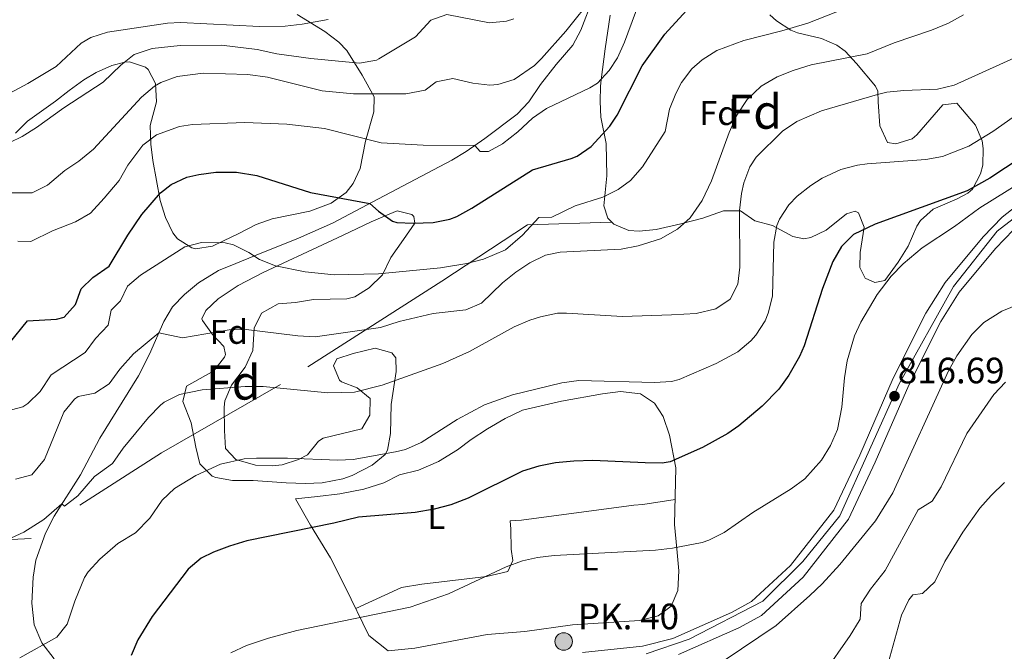
# Model space of a CAD drawing. Units: metres. Extents: x 556225 to 559673, y 4733288 to 4737943.
# Drawn here: x 558499 to 558787, y 4736495 to 4736679 of the extents above; entities that cross this region are included whole.
import ezdxf
from ezdxf.enums import TextEntityAlignment as Align

# ---------------------------------------------------------------- set-up
doc = ezdxf.new("R2010")
doc.units = ezdxf.units.M
doc.header["$MEASUREMENT"] = 0
for name, pattern in [('DGN Style 2', [77.5272, 46.51632, -31.01088]), ('DGN Style 3', [108.53808, 77.5272, -31.01088]), ('DGN Style 4', [124.121047, 62.02176, -31.01088, 0.077527, -31.01088])]:
    doc.linetypes.add(name, pattern=pattern)
for name, color, linetype, lineweight in [('Nivel 20', 7, 'Continuous', 0), ('Nivel 21', 7, 'Continuous', 0), ('Nivel 23', 7, 'Continuous', 0), ('Nivel 35', 7, 'Continuous', 0), ('Nivel 36', 7, 'Continuous', 0), ('Nivel 37', 7, 'Continuous', 0), ('Nivel 4', 7, 'Continuous', 0), ('Nivel 41', 7, 'Continuous', 0), ('Nivel 44', 7, 'Continuous', 0), ('Nivel 48', 7, 'Continuous', 0), ('Nivel 5', 7, 'Continuous', 0), ('Nivel 54', 7, 'Continuous', 0), ('Nivel 57', 7, 'Continuous', 0), ('Nivel 7', 7, 'Continuous', 0)]:
    doc.layers.add(name, color=color, linetype=linetype, lineweight=lineweight)
doc.styles.add('Style-Arial', font='txt')
doc.styles.add('Style-Arial Narrow', font='txt')

# ---------------------------------------------------------------- blocks, each defined once
blk = doc.blocks.new('5PATER')
at = {"layer": 'Nivel 7', "linetype": 'Continuous', "lineweight": 0}
h = blk.add_hatch(color=51, dxfattribs=at)
edge = h.paths.add_edge_path()
edge.add_ellipse((0, 0), major_axis=(-1.1, -1.11), ratio=0.999422, start_angle=0, end_angle=360)
blk = doc.blocks.new('5HITCA')
at = {"layer": 'Nivel 21', "linetype": 'Continuous', "lineweight": 0}
h = blk.add_hatch(color=1, dxfattribs=at)
edge = h.paths.add_edge_path()
edge.add_arc((0, 0), 2.56, 0, 360)
at = {"layer": 'Nivel 21', "color": 7, "linetype": 'Continuous', "lineweight": 0}
blk.add_circle((0, 0, 0), 2.56, dxfattribs=at)

msp = doc.modelspace()

# ---------------------------------------------------------------- linework, layer by layer
at = {"layer": 'Nivel 20', "color": 7, "linetype": 'DGN Style 2', "lineweight": 0}
for points in [[(558502.24, 4736527.54, 834.28), (558480.44, 4736526.5, 835.92), (558430.16, 4736542.98, 836.3), (558402.64, 4736552.59, 836.94), (558389.92, 4736578.43, 841.48), (558382.08, 4736606.99, 846.74), (558373.52, 4736629.79, 852.4), (558354.88, 4736660.35, 855.94), (558336.2, 4736678.99, 856.82), (558308.84, 4736700.51, 857.7), (558287.76, 4736717.15, 864.34), (558272.96, 4736723.55, 872.74), (558251.28, 4736731.47, 867.44), (558217.24, 4736741.87, 861.22), (558156.28, 4736758.11, 847.64)], [(558671.88, 4736620.1, 842.94), (558647.44, 4736619.3, 846.54), (558622.36, 4736602.9, 843.76), (558575.2, 4736572.66, 835.46), (558540.4, 4736552.66, 833.62), (558516.48, 4736537.38, 835.52)]]:
    msp.add_polyline3d(points, dxfattribs=at)
at = {"layer": 'Nivel 21', "color": 7, "linetype": 'DGN Style 3', "lineweight": 0}
msp.add_polyline3d([(558509, 4736492.34, 828.94), (558505.36, 4736497.11, 829.87), (558503.08, 4736502.33, 831.04), (558502.44, 4736508.65, 832.06), (558502.78, 4736516.3, 832.78), (558503.6, 4736521.22, 833.18), (558506.41, 4736529.18, 833.7), (558508.97, 4736534.11, 834.15), (558516.65, 4736546.25, 835.36), (558522.29, 4736556.96, 836.6), (558533.64, 4736575.14, 838.88), (558536.84, 4736581.54, 839.66), (558541.05, 4736591.04, 840.98), (558543.56, 4736595.3, 841.76), (558547.08, 4736598.98, 841.94), (558551.2, 4736602.34, 842.24), (558557.04, 4736606.02, 842.98), (558562.08, 4736608.02, 843.72), (558567.56, 4736610.26, 845.14), (558580.44, 4736615.46, 847.54), (558590.38, 4736619.79, 848.82), (558603.84, 4736626.98, 850.24), (558625.28, 4736638.23, 853.65), (558629.48, 4736640.74, 854.64), (558634.92, 4736644.58, 855.64), (558644.42, 4736651.68, 856.87), (558647.84, 4736655.3, 857.32), (558651.28, 4736660.34, 857.88), (558655.84, 4736666.26, 858.78), (558660.74, 4736671.85, 859.29), (558663.08, 4736676.26, 859.54), (558666.92, 4736686.42, 860.14)], dxfattribs=at)
at = {"layer": 'Nivel 21', "color": 7, "linetype": 'Continuous', "lineweight": 13}
for points in [[(558663.52, 4736494.26, 816.79), (558681.08, 4736496.1, 816.39), (558689.96, 4736498.34, 816.15), (558707.08, 4736505.94, 816.19), (558712.96, 4736509.14, 816.03), (558724.4, 4736519.7, 815.89), (558737.04, 4736535.86, 815.99), (558744.64, 4736551.94, 816.25), (558754.44, 4736574.5, 816.15), (558763.96, 4736593.46, 816.69), (558769.6, 4736602.5, 816.99), (558780.72, 4736615.78, 817.29), (558786.32, 4736621.54, 817.55), (558793.64, 4736627.3, 817.75), (558809.88, 4736638.18, 818.05), (558821.16, 4736644.1, 818.29), (558833.32, 4736649.86, 818.59), (558857, 4736655.54, 819.29), (558930.44, 4736674.9, 820.89), (558946.41, 4736677.62, 821.31), (558962.45, 4736677.54, 821.59), (558967.01, 4736676.5, 821.63), (558972.25, 4736675.86, 821.69), (558983.65, 4736672.98, 821.31)], [(558691.59, 4736493.61, 816.15), (558709.28, 4736501.47, 816.19), (558715.88, 4736505.06, 816.03), (558728.08, 4736516.31, 815.89), (558741.31, 4736533.23, 815.99), (558749.18, 4736549.88, 816.25), (558758.96, 4736572.39, 816.15), (558768.31, 4736591.02, 816.69), (558773.68, 4736599.61, 816.99), (558784.39, 4736612.4, 817.29), (558789.66, 4736617.83, 817.55), (558796.57, 4736623.27, 817.75), (558812.43, 4736633.89, 818.05), (558823.39, 4736639.64, 818.29), (558834.99, 4736645.13, 818.59), (558858.22, 4736650.71, 819.29), (558931.5, 4736670.02, 820.89), (558946.82, 4736672.63, 821.31), (558961.87, 4736672.56, 821.59), (558966.15, 4736671.58, 821.63), (558971.33, 4736670.95, 821.69), (558982.29, 4736668.18, 821.31)]]:
    msp.add_polyline3d(points, dxfattribs=at)
at = {"layer": 'Nivel 23', "color": 7, "linetype": 'DGN Style 4', "lineweight": 0}
msp.add_polyline3d([(558682.19, 4736493.85, 816.37), (558694.71, 4736498.12, 816.16), (558716.33, 4736509.22, 816.01), (558727.99, 4736520.89, 815.9), (558738.8, 4736534.26, 815.99), (558756.13, 4736572.81, 816.24), (558772.06, 4736601.27, 817), (558784.86, 4736617.49, 817.43), (558796.24, 4736626.31, 817.77), (558816.95, 4736639.28, 818.18), (558835.16, 4736648.39, 818.63), (558866.17, 4736655.22, 819.59), (558913.1, 4736667.74, 820.45), (558942.22, 4736674.81, 821.19), (558955.02, 4736674.81, 821.47), (558969.81, 4736673.96, 821.67), (558988.3, 4736668.84, 821.4), (559030.68, 4736655.46, 821.74), (559060.38, 4736648.07, 821.38), (559075.18, 4736648.07, 821.48), (559084.56, 4736649.78, 821.52), (559098.75, 4736654.3, 821.66), (559106.54, 4736657.39, 821.74), (559110.49, 4736659.33, 821.76)], dxfattribs=at)
at = {"layer": 'Nivel 35', "color": 92, "linetype": 'DGN Style 3', "lineweight": 0}
for points in [[(558580.04, 4736680.83, 875.16), (558588.12, 4736675.86, 873.9), (558592.27, 4736672.75, 873.17), (558594.56, 4736670.34, 872.64), (558599.11, 4736663.16, 867.36), (558602.6, 4736656.74, 865.44), (558602.45, 4736652.34, 863.04), (558600.04, 4736643.78, 860.02), (558598.44, 4736635.86, 857.52), (558596.42, 4736631.47, 856.34), (558594.36, 4736628.82, 855.6), (558590.04, 4736625.7, 853.96), (558583.72, 4736623.3, 853.62), (558572.76, 4736621.06, 851.52), (558568.08, 4736619.47, 850.79), (558562.96, 4736616.82, 850.14), (558558.48, 4736614.61, 850.1), (558555.24, 4736613.06, 850.5), (558550.32, 4736612.32, 851.43), (558549.24, 4736612.58, 851.62), (558545.07, 4736615.25, 852.38), (558543.72, 4736616.98, 852.66), (558541.56, 4736621.47, 853.16), (558539.93, 4736626.45, 853.55), (558537.84, 4736638.18, 854.12), (558537.22, 4736642.97, 855.4), (558537.08, 4736648.42, 857.8), (558538.92, 4736655.3, 860.92), (558538.6, 4736660.66, 863), (558536.45, 4736664.77, 864.7), (558535.64, 4736665.46, 865.04), (558531.05, 4736666.99, 866.65), (558529.64, 4736666.9, 867.1), (558525.8, 4736665.94, 868.08), (558521.3, 4736663.89, 869.05), (558517.6, 4736661.7, 869.8), (558513.32, 4736658.58, 870.44), (558509.37, 4736655.51, 870.53), (558501.12, 4736649.62, 867.7), (558497.62, 4736646.14, 867.09)], [(558718.3, 4736680.79, 847.75), (558720.28, 4736678.98, 847.23), (558724.44, 4736676.32, 846.22), (558726.44, 4736675.46, 845.77), (558733.4, 4736673.86, 844.03), (558737.9, 4736671.86, 843.11), (558740.36, 4736670.1, 842.51), (558743.7, 4736666.57, 841.34), (558749.2, 4736659.91, 839.42), (558749.92, 4736658.42, 838.99), (558750.04, 4736655.3, 835.57), (558750.48, 4736648.34, 834.35), (558752.76, 4736643.46, 833.71), (558755.16, 4736642.98, 833.69), (558759.96, 4736644.52, 834.39), (558761.32, 4736645.62, 834.61), (558768.92, 4736654.42, 835.39), (558773.04, 4736654.9, 835.47), (558778.48, 4736648.5, 834.55), (558780.4, 4736643.9, 833.83), (558780.76, 4736641.7, 833.51), (558780.67, 4736636.76, 832.83), (558780, 4736634.26, 832.49), (558777.65, 4736629.81, 831.87), (558776.24, 4736628.58, 831.67), (558773.16, 4736626.98, 831.61), (558766.08, 4736623.94, 831.99), (558762.36, 4736620.59, 831.65), (558761.32, 4736618.98, 831.47), (558758.76, 4736613.06, 830.81), (558755.88, 4736608.42, 830.19), (558751.96, 4736603.06, 829.05), (558749, 4736602.42, 828.61), (558746.2, 4736603.7, 828.67), (558744.68, 4736606.9, 829.33), (558744.72, 4736611.22, 830.15), (558745.88, 4736618.66, 831.23), (558744.24, 4736622.8, 834.01), (558743.28, 4736623.38, 834.51), (558740.72, 4736622.58, 835.07), (558734.84, 4736617.78, 836.59), (558730.3, 4736615.61, 837.51), (558728.28, 4736615.22, 837.91), (558725.04, 4736615.94, 838.53), (558719.08, 4736619.14, 840.15), (558713.96, 4736620.5, 841.31), (558709.72, 4736623.46, 842.75), (558704.79, 4736623.45, 843.64), (558698.72, 4736621.3, 844.89), (558692.28, 4736619.62, 845.85), (558685.04, 4736617.94, 847.29), (558680.13, 4736617.48, 848.12), (558677.12, 4736617.7, 848.65), (558672.67, 4736619.52, 849.72), (558670.92, 4736621.3, 850.19), (558669.8, 4736624.9, 850.85), (558670.64, 4736633.7, 852.45), (558670.48, 4736643.14, 853.77), (558668.92, 4736650.82, 854.33), (558668.65, 4736655.4, 856.15), (558668.77, 4736659.86, 858.64), (558668.96, 4736661.7, 859.33), (558670.2, 4736670.82, 861.33), (558671.66, 4736680.67, 862.13)], [(558609.32, 4736623.46, 851.41), (558613.62, 4736622.32, 849.19), (558614.2, 4736621.78, 849.03), (558614.44, 4736619.78, 848.83), (558611.16, 4736615.06, 848.65), (558607.48, 4736609.78, 847.05), (558605, 4736604.74, 845.79), (558601.12, 4736600.9, 844.75), (558596.95, 4736598.26, 843.3), (558594.6, 4736597.7, 842.85), (558584.8, 4736597.48, 842.62), (558579.6, 4736596.58, 842.27), (558574.52, 4736596.18, 842.11), (558569.64, 4736593.54, 841.51), (558567.45, 4736589.08, 840.88), (558567.12, 4736582.58, 840.27), (558564.84, 4736577.7, 839.43), (558560.88, 4736572.42, 836.71), (558558.93, 4736567.83, 835.85), (558558.68, 4736566.02, 835.57), (558558.8, 4736559.14, 834.65), (558559.12, 4736553.86, 833.33), (558562.12, 4736550.66, 832.45), (558567.84, 4736549.06, 831.85), (558572.84, 4736548.85, 832.02), (558575.68, 4736549.14, 832.29), (558580.4, 4736550.65, 832.88), (558583.12, 4736552.1, 833.25), (558586.32, 4736556.05, 833.85), (558587.64, 4736556.9, 834.05), (558599, 4736559.62, 835.17), (558601.36, 4736563.62, 836.01), (558601.4, 4736568.5, 836.93), (558597.64, 4736571.62, 837.57), (558593.07, 4736573.42, 838.13), (558592.48, 4736573.94, 838.17), (558590.64, 4736578.1, 838.33), (558591.68, 4736580.18, 838.41), (558596.44, 4736581.73, 838.3), (558602.92, 4736583.3, 838.65), (558607.71, 4736581.87, 839.04), (558608.96, 4736580.42, 839.09), (558609, 4736576.42, 838.41), (558607.56, 4736566.74, 837.01), (558607.32, 4736558.26, 835.81), (558606.46, 4736553.43, 834.97), (558605.8, 4736552.18, 834.75), (558601.99, 4736549, 834.04), (558596.14, 4736546.05, 833.31), (558593.44, 4736545.06, 833.01), (558587.36, 4736543.86, 832.25), (558582.54, 4736543.68, 830.81), (558576.88, 4736543.9, 831.3), (558567.2, 4736544.5, 833.01), (558561.12, 4736544.5, 834.25), (558556.28, 4736545.38, 834.88), (558555.2, 4736545.86, 835.05), (558551.62, 4736549.39, 835.96), (558550.44, 4736554.34, 836.77), (558549.08, 4736561.38, 837.35), (558546.6, 4736567.7, 838.43), (558547.64, 4736572.18, 839.43), (558555.72, 4736576.58, 840.85), (558558.75, 4736580.59, 841.42), (558559.04, 4736581.38, 841.53), (558558.64, 4736583.78, 842.09), (558555.28, 4736587.22, 842.43), (558552.33, 4736591.36, 842.4), (558552.16, 4736591.86, 842.39), (558553.32, 4736594.26, 842.31), (558556.93, 4736597.73, 842.31), (558562.8, 4736601.54, 842.31), (558570.12, 4736605.38, 842.31), (558588.96, 4736614.18, 842.31), (558593.33, 4736616.26, 843.36), (558601.71, 4736620.17, 848.67), (558605.84, 4736622, 850.85), (558609.32, 4736623.46, 851.41)]]:
    msp.add_polyline3d(points, dxfattribs=at)
at = {"layer": 'Nivel 36', "color": 92, "linetype": 'Continuous', "lineweight": 0}
for points in [[(558579.6, 4736539.14, 827.5), (558585.96, 4736539.86, 828.42), (558592.52, 4736540.66, 828.5), (558599.56, 4736542.02, 828.52), (558605.44, 4736543.86, 828.52), (558610, 4736546.18, 828.64), (558615.56, 4736547.54, 828), (558621.4, 4736550.1, 828.04), (558626.92, 4736553.54, 828.5), (558630.96, 4736556.5, 828.9), (558635.72, 4736559.7, 828.84), (558640.88, 4736562.66, 828.66), (558645.96, 4736565.14, 828.7), (558657.36, 4736567.78, 828.88), (558669.36, 4736569.86, 829.04), (558674.6, 4736570.58, 828.74), (558680.52, 4736569.86, 828.34), (558684.56, 4736567.14, 827.78), (558687.12, 4736563.3, 826.92), (558688.96, 4736557.78, 826.22), (558690.8, 4736548.26, 824.02), (558690.48, 4736531.7, 820.96), (558691.12, 4736524.58, 819.72), (558691.68, 4736518.1, 819.04), (558691.44, 4736512.42, 818.42), (558689.44, 4736507.78, 817.88), (558685.64, 4736504.98, 817.24), (558680.24, 4736503.62, 816.92), (558660.56, 4736502.34, 816.52), (558646.64, 4736500.42, 817.08), (558635.68, 4736499.46, 818.06), (558614.48, 4736495.46, 818.56), (558606.72, 4736494.74, 819.58), (558601.04, 4736499.22, 820.82), (558594.12, 4736513.46, 821.94), (558589.84, 4736521.94, 825.14), (558583.96, 4736531.46, 826.06), (558579.6, 4736539.14, 827.5)], [(558597.23, 4736507.06, 821.44), (558610.56, 4736513.22, 820.42), (558616.52, 4736514.26, 820.06), (558635.48, 4736516.42, 819), (558641.68, 4736517.94, 819.02), (558643.16, 4736521.14, 819.9), (558642.64, 4736524.42, 820.5), (558642.52, 4736530.34, 821.38), (558642.4, 4736532.74, 822.5), (558645.68, 4736532.98, 823.2), (558678.56, 4736537.3, 822.6), (558681.16, 4736537.54, 823), (558690.62, 4736538.99, 822.31)]]:
    msp.add_polyline3d(points, dxfattribs=at)
at = {"layer": 'Nivel 4', "color": 30, "linetype": 'Continuous', "lineweight": 30, "flags": 128}
for points, elevation in [([(558495.84, 4736584.66), (558501.2, 4736591.3), (558509.61, 4736591.77), (558511.88, 4736592.34), (558515.21, 4736596.07), (558516.84, 4736600.58), (558520.32, 4736603.94), (558525.04, 4736607.22), (558530.55, 4736616.33), (558534.65, 4736622.36), (558540.03, 4736628.74), (558543.2, 4736631.14), (558547.79, 4736633.24), (558551.32, 4736634.1), (558556.28, 4736634.77), (558562.32, 4736634.76), (558568.29, 4736633.81), (558583.96, 4736628.82), (558601.27, 4736625.61), (558603.8, 4736623.3), (558607.95, 4736620.45), (558609.2, 4736620.02), (558614, 4736619.78), (558619.84, 4736620.02), (558624.76, 4736620.97), (558626.76, 4736621.78), (558631.15, 4736624.19), (558648.88, 4736635.38), (558660.18, 4736638.71), (558661.96, 4736639.46), (558666.08, 4736642.29), (558671.51, 4736648.22), (558673.68, 4736651.46), (558681, 4736665.86), (558687.57, 4736675.13), (558697.12, 4736685.62)], 850), ([(558805.91, 4736648.28), (558782.64, 4736632.97), (558776.04, 4736629.25), (558749.14, 4736619.57), (558742.85, 4736616.52), (558739.28, 4736612.98), (558736.8, 4736608.58), (558733.72, 4736600.74), (558728.36, 4736583.94), (558726.99, 4736580.8), (558723.9, 4736575.34), (558720.96, 4736571.3), (558716.04, 4736566.26), (558709.28, 4736560.5), (558706.08, 4736558.29), (558698.64, 4736554.23), (558689.2, 4736550.02), (558686.88, 4736549.65), (558681.88, 4736549.7), (558666.56, 4736550.35), (558661.02, 4736550.24), (558655.66, 4736549.73), (558650.76, 4736548.74), (558645.96, 4736547.3), (558630.12, 4736539.38), (558624.99, 4736537.47), (558620.16, 4736536.18), (558614.6, 4736535.22), (558598.04, 4736533.86), (558590.76, 4736532.1), (558565.32, 4736526.9), (558560.24, 4736525.37), (558555.56, 4736523.54), (558551.97, 4736521.83), (558548.12, 4736518.66), (558537.59, 4736504.74), (558533.46, 4736497.97), (558531.48, 4736493.38)], 825)]:
    msp.add_lwpolyline(points, dxfattribs=dict(at, elevation=elevation))
at = {"layer": 'Nivel 5', "color": 30, "linetype": 'Continuous', "lineweight": 0, "flags": 128}
for points, elevation in [([(558498.36, 4736614.58), (558502.16, 4736614.5), (558508.52, 4736617.62), (558515.2, 4736620.26), (558519.57, 4736622.73), (558523.61, 4736627.12), (558528, 4736632.34), (558530.52, 4736636.82), (558534.88, 4736642.66), (558538.91, 4736645.63), (558545.64, 4736648.09), (558549.44, 4736648.66), (558564.76, 4736649.3), (558577.08, 4736648.82), (558588.08, 4736647.54), (558604.64, 4736643.3), (558616.96, 4736642.59), (558632.06, 4736642.56), (558633.56, 4736640.82), (558636.04, 4736640.74), (558640.16, 4736643.06), (558644.6, 4736646.5), (558648.88, 4736650.5), (558652.96, 4736653.4), (558665.71, 4736659.36), (558667.92, 4736660.82), (558671.31, 4736664.5), (558673.76, 4736668.18), (558675.8, 4736672.76), (558681.28, 4736687.54)], 855), ([(558496.37, 4736628.7), (558502.56, 4736628.74), (558507.05, 4736630.93), (558512.04, 4736635.22), (558516.22, 4736637.97), (558520.46, 4736641.45), (558534.48, 4736656.66), (558538.29, 4736659.87), (558540.2, 4736660.98), (558544.92, 4736662.73), (558552.59, 4736663.71), (558565.63, 4736663.34), (558571.4, 4736662.5), (558587.39, 4736658.57), (558596.52, 4736657.62), (558611.88, 4736657.7), (558617.52, 4736658.74), (558620.68, 4736661.14), (558625.61, 4736662.14), (558631.4, 4736660.74), (558636.39, 4736660.22), (558638.76, 4736660.34), (558643.5, 4736661.86), (558649.46, 4736665.97), (558651.56, 4736668.02), (558658.68, 4736676.02), (558666.92, 4736686.42)], 860), ([(558740.36, 4736682.58), (558729.44, 4736678.36), (558721.88, 4736676.05), (558710.71, 4736673.28), (558702.78, 4736670.3), (558698.52, 4736667.62), (558695.55, 4736664.98), (558692.52, 4736660.98), (558690.8, 4736657.78), (558689, 4736653.14), (558687.72, 4736646.66), (558681.08, 4736636.26), (558677.56, 4736632.34), (558673.98, 4736629.64), (558669.52, 4736627.38), (558661.36, 4736624.9), (558654.52, 4736621.62), (558650.72, 4736621.46), (558645.99, 4736616.3), (558641, 4736612), (558634.55, 4736609.3), (558629.72, 4736608.02), (558622, 4736606.74), (558603.88, 4736604.99), (558590.92, 4736604.66), (558582.44, 4736605.55), (558573.7, 4736607.37), (558569.04, 4736609.22), (558565.94, 4736611.25), (558561.44, 4736613.46), (558558.99, 4736614.1), (558552.06, 4736614.16), (558547.2, 4736612.9), (558534.22, 4736604.6), (558530.4, 4736601.38), (558528.36, 4736597.06), (558525.64, 4736594.42), (558524.72, 4736590.02), (558521.08, 4736586.1), (558518.04, 4736582.02), (558508.13, 4736575.42), (558504.84, 4736570.55), (558501.24, 4736567.06), (558499.78, 4736566.12)], 845), ([(558493.48, 4736656.53), (558501.24, 4736660.64), (558509.52, 4736665.62), (558516.88, 4736672.49), (558519.72, 4736674.18), (558524.55, 4736675.65), (558542.16, 4736678.28), (558545.92, 4736678.5), (558569.08, 4736677.38), (558576.52, 4736677.46), (558581.49, 4736677.99), (558589.08, 4736679.35)], 870), ([(558545.82, 4736671.76), (558557.88, 4736671.86), (558568.4, 4736670.66), (558574.12, 4736669.38), (558584.02, 4736667.96), (558598.32, 4736666.58), (558603.26, 4736667.49), (558603.96, 4736667.86), (558614.68, 4736674.34), (558619.2, 4736679.22), (558623.8, 4736680.9), (558636.32, 4736678.42), (558641.26, 4736678.88), (558643.44, 4736679.62)], 865), ([(558775.03, 4736680.74), (558770.64, 4736678.34), (558765.6, 4736676.26), (558754.68, 4736672.58), (558746.84, 4736669.38), (558730.39, 4736666.12), (558725.17, 4736664.51), (558720.52, 4736662.66), (558715.84, 4736659.94), (558711.72, 4736656.02), (558708.64, 4736651.38), (558706.44, 4736646.34), (558701.3, 4736632.24), (558698.56, 4736626.49), (558695, 4736621.41), (558691.32, 4736618.02), (558686.32, 4736615.22), (558679.77, 4736613.18), (558674.88, 4736612.18), (558657, 4736611.38), (558652.68, 4736610.47), (558648.08, 4736608.26), (558644, 4736605.49), (558640.16, 4736602.34), (558633.99, 4736596.4), (558629.36, 4736594.5), (558619.84, 4736593.38), (558609.92, 4736591.06)], 840), ([(558495.95, 4736643.39), (558499.56, 4736645.14), (558503.81, 4736647.78), (558511.8, 4736653.54), (558523.32, 4736661.06), (558528.44, 4736666.02), (558532.34, 4736669.14), (558537.6, 4736670.88), (558545.82, 4736671.76)], 865), ([(558789.72, 4736668.1), (558772.23, 4736660.14), (558767.36, 4736658.98), (558757.5, 4736658.62), (558752.52, 4736658.1), (558749.82, 4736657.5), (558733.45, 4736652.67), (558726.22, 4736649.56), (558722.08, 4736646.74), (558714.32, 4736639.14), (558712.47, 4736636.34), (558710.72, 4736631.62), (558710.03, 4736628.5), (558709.48, 4736623.54), (558709.55, 4736606.91), (558708.96, 4736601.94), (558706.68, 4736597.62), (558702.52, 4736594.74), (558696.8, 4736593.38), (558689.52, 4736592.98), (558675.2, 4736592.5)], 835), ([(558797.1, 4736656.2), (558783.52, 4736646.59), (558776.58, 4736642.31), (558768.83, 4736639.31), (558763.92, 4736638.42), (558746.76, 4736637.22), (558743.97, 4736636.83), (558739.12, 4736635.54), (558733.68, 4736632.98), (558730.29, 4736630.82), (558726.36, 4736627.7), (558723.89, 4736625.2), (558721.16, 4736620.98), (558720.4, 4736619.15), (558719.48, 4736614.26), (558719.1, 4736598.42), (558717.88, 4736593.54), (558716.96, 4736591.28), (558714.24, 4736587.06), (558712.81, 4736585.38), (558709, 4736582.18), (558702.64, 4736578.82), (558691.76, 4736574.1), (558689.59, 4736573.48), (558684.56, 4736573.22), (558662.5, 4736573.79), (558657.52, 4736573.14), (558643, 4736569.62), (558634.84, 4736566.66), (558626.88, 4736562.42)], 830), ([(558814.08, 4736645.62), (558779.76, 4736624.34), (558772.36, 4736618.82), (558762.86, 4736612.6), (558757.3, 4736607.95), (558753.84, 4736604.34), (558749.76, 4736598.98), (558744.92, 4736590.82), (558743.12, 4736586.85), (558740.95, 4736579.51), (558740.16, 4736574.58), (558739.38, 4736565.99), (558738.15, 4736559.51), (558736.12, 4736554.74), (558733.48, 4736550.5), (558728.6, 4736545.04), (558724.56, 4736542.1), (558713.36, 4736535.22), (558704.98, 4736529.33), (558700.52, 4736527.06), (558698.57, 4736526.41), (558689.84, 4736524.75), (558684.88, 4736524.18), (558655.28, 4736522.64), (558650.32, 4736522.02), (558645.94, 4736521.04), (558641.24, 4736519.3), (558624.3, 4736511.42), (558613.16, 4736507.54), (558580, 4736500.66), (558571.64, 4736498.43), (558565.21, 4736496.3), (558560.68, 4736494.18)], 820), ([(558793.6, 4736597.14), (558786.17, 4736594.05), (558780.96, 4736590.77), (558777.44, 4736587.22), (558773.03, 4736581.03), (558770.64, 4736576.66), (558754.28, 4736540.98), (558749.28, 4736532.78), (558738.77, 4736519.99), (558733.65, 4736514.36), (558730.04, 4736510.9), (558720.16, 4736502.18), (558704.96, 4736491.86)], 815), ([(558675.2, 4736592.5), (558658.8, 4736593.54), (558656.21, 4736593.46), (558651.28, 4736592.42), (558648.13, 4736591.44), (558643.56, 4736589.46), (558630.48, 4736582.26), (558622.64, 4736578.74), (558604.95, 4736572.39), (558596.82, 4736570.42), (558589.03, 4736570.19), (558570.12, 4736572.02), (558564.84, 4736572.02), (558552.28, 4736571.03), (558545.63, 4736569.67), (558541.12, 4736567.46), (558540.04, 4736566.58), (558536.6, 4736562.98), (558529.12, 4736554.02), (558526.04, 4736549.54), (558520.76, 4736545.7), (558515.9, 4736540.1), (558511.96, 4736537.06), (558511.25, 4736537.72), (558505.96, 4736533.14), (558500.08, 4736529.45), (558495.23, 4736527.24)], 835), ([(558609.92, 4736591.06), (558604.41, 4736589.34), (558585.28, 4736586.56), (558580.28, 4736586.82), (558565.16, 4736588.7), (558560.16, 4736588.58), (558546.52, 4736586.26), (558539.6, 4736587.7), (558532.18, 4736581.59), (558528.22, 4736577.11), (558525.07, 4736572.84), (558520.88, 4736570.1), (558516, 4736569.14), (558514.92, 4736568.38), (558511.76, 4736564.5), (558506.16, 4736550.69), (558502.43, 4736546.19), (558497.64, 4736544.98)], 840), ([(558787.29, 4736573.32), (558783.84, 4736569.7), (558775.96, 4736558.34), (558768.45, 4736542.74), (558765.8, 4736538.5), (558761.7, 4736535.95), (558752.08, 4736518.26), (558747.75, 4736512.78), (558745.04, 4736508.58), (558744.76, 4736504.02), (558744.46, 4736503.48), (558741.84, 4736499.22), (558733.92, 4736487.86)], 810), ([(558499.78, 4736566.12), (558495, 4736564.82)], 845), ([(558626.88, 4736562.42), (558616.32, 4736555.64), (558611.76, 4736553.62), (558608.79, 4736552.95), (558596.4, 4736550.66), (558591.92, 4736550.47), (558577.2, 4736551.06), (558568.2, 4736551.06), (558564.58, 4736550.85), (558557.65, 4736549.3), (558550.4, 4736545.99), (558544.17, 4736542.25), (558540.52, 4736538.82), (558536.92, 4736533.54), (558532.72, 4736529.22), (558527.56, 4736526.1), (558522.36, 4736521.56), (558518.96, 4736517.86), (558517.84, 4736516.18), (558515, 4736509.22), (558512.8, 4736502.5), (558509.76, 4736498.74), (558498.92, 4736492.66)], 830), ([(558786.96, 4736543.94), (558783.05, 4736540.15), (558779.72, 4736536.42), (558774.8, 4736529.44), (558769.56, 4736520.9), (558766.6, 4736514.91), (558762.96, 4736511.46), (558760.2, 4736511.06), (558759.02, 4736509.64), (558756.88, 4736505.14), (558751.99, 4736487.56)], 805)]:
    msp.add_lwpolyline(points, dxfattribs=dict(at, elevation=elevation))
at = {"layer": 'Nivel 54', "color": 9, "linetype": 'Continuous', "lineweight": 0}
for points in [[(558983.65, 4736672.98, 821.31), (558972.25, 4736675.86, 821.69), (558967.01, 4736676.5, 821.63), (558962.45, 4736677.54, 821.59), (558946.41, 4736677.62, 821.31), (558930.44, 4736674.9, 820.89), (558857, 4736655.54, 819.29), (558833.32, 4736649.86, 818.59), (558821.16, 4736644.1, 818.29), (558809.88, 4736638.18, 818.05), (558793.64, 4736627.3, 817.75), (558786.32, 4736621.54, 817.55), (558780.72, 4736615.78, 817.29), (558769.6, 4736602.5, 816.99), (558763.96, 4736593.46, 816.69), (558754.44, 4736574.5, 816.15), (558744.64, 4736551.94, 816.25), (558737.04, 4736535.86, 815.99), (558724.4, 4736519.7, 815.89), (558712.96, 4736509.14, 816.03), (558707.08, 4736505.94, 816.19), (558689.96, 4736498.34, 816.15), (558681.08, 4736496.1, 816.39), (558663.52, 4736494.26, 816.79)], [(558691.59, 4736493.61, 816.15), (558709.28, 4736501.47, 816.19), (558715.88, 4736505.06, 816.03), (558728.08, 4736516.31, 815.89), (558741.31, 4736533.23, 815.99), (558749.18, 4736549.88, 816.25), (558758.96, 4736572.39, 816.15), (558768.31, 4736591.02, 816.69), (558773.68, 4736599.61, 816.99), (558784.39, 4736612.4, 817.29), (558789.66, 4736617.83, 817.55), (558796.57, 4736623.27, 817.75), (558812.43, 4736633.89, 818.05), (558823.39, 4736639.64, 818.29), (558834.99, 4736645.13, 818.59), (558858.22, 4736650.71, 819.29), (558931.5, 4736670.02, 820.89), (558946.82, 4736672.63, 821.31), (558961.87, 4736672.56, 821.59), (558966.15, 4736671.58, 821.63), (558971.33, 4736670.95, 821.69), (558982.29, 4736668.18, 821.31)]]:
    msp.add_polyline3d(points, dxfattribs=at)
at = {"layer": 'Nivel 57', "color": 92, "linetype": 'DGN Style 3', "lineweight": 0}
for points in [[(558497.62, 4736646.14, 867.09), (558501.12, 4736649.62, 867.7), (558509.37, 4736655.51, 870.53), (558513.32, 4736658.58, 870.44), (558517.6, 4736661.7, 869.8), (558521.3, 4736663.89, 869.05), (558525.8, 4736665.94, 868.08), (558529.64, 4736666.9, 867.1), (558531.05, 4736666.99, 866.65), (558535.64, 4736665.46, 865.04), (558536.45, 4736664.77, 864.7), (558538.6, 4736660.66, 863), (558538.92, 4736655.3, 860.92), (558537.08, 4736648.42, 857.8), (558537.22, 4736642.97, 855.4), (558537.84, 4736638.18, 854.12), (558539.93, 4736626.45, 853.55), (558541.56, 4736621.47, 853.16), (558543.72, 4736616.98, 852.66), (558545.07, 4736615.25, 852.38), (558549.24, 4736612.58, 851.62), (558550.32, 4736612.32, 851.43), (558555.24, 4736613.06, 850.5), (558558.48, 4736614.61, 850.1), (558562.96, 4736616.82, 850.14), (558568.08, 4736619.47, 850.79), (558572.76, 4736621.06, 851.52), (558583.72, 4736623.3, 853.62), (558590.04, 4736625.7, 853.96), (558594.36, 4736628.82, 855.6), (558596.42, 4736631.47, 856.34), (558598.44, 4736635.86, 857.52), (558600.04, 4736643.78, 860.02), (558602.45, 4736652.34, 863.04), (558602.6, 4736656.74, 865.44), (558599.11, 4736663.16, 867.36), (558594.56, 4736670.34, 872.64), (558592.27, 4736672.75, 873.17), (558588.12, 4736675.86, 873.9), (558580.04, 4736680.83, 875.16)], [(558671.66, 4736680.67, 862.13), (558670.2, 4736670.82, 861.33), (558668.96, 4736661.7, 859.33), (558668.77, 4736659.86, 858.64), (558668.65, 4736655.4, 856.15), (558668.92, 4736650.82, 854.33), (558670.48, 4736643.14, 853.77), (558670.64, 4736633.7, 852.45), (558669.8, 4736624.9, 850.85), (558670.92, 4736621.3, 850.19), (558672.67, 4736619.52, 849.72), (558677.12, 4736617.7, 848.65), (558680.13, 4736617.48, 848.12), (558685.04, 4736617.94, 847.29), (558692.28, 4736619.62, 845.85), (558698.72, 4736621.3, 844.89), (558704.79, 4736623.45, 843.64), (558709.72, 4736623.46, 842.75), (558713.96, 4736620.5, 841.31), (558719.08, 4736619.14, 840.15), (558725.04, 4736615.94, 838.53), (558728.28, 4736615.22, 837.91), (558730.3, 4736615.61, 837.51), (558734.84, 4736617.78, 836.59), (558740.72, 4736622.58, 835.07), (558743.28, 4736623.38, 834.51), (558744.24, 4736622.8, 834.01), (558745.88, 4736618.66, 831.23), (558744.72, 4736611.22, 830.15), (558744.68, 4736606.9, 829.33), (558746.2, 4736603.7, 828.67), (558749, 4736602.42, 828.61), (558751.96, 4736603.06, 829.05), (558755.88, 4736608.42, 830.19), (558758.76, 4736613.06, 830.81), (558761.32, 4736618.98, 831.47), (558762.36, 4736620.59, 831.65), (558766.08, 4736623.94, 831.99), (558773.16, 4736626.98, 831.61), (558776.24, 4736628.58, 831.67), (558777.65, 4736629.81, 831.87), (558780, 4736634.26, 832.49), (558780.67, 4736636.76, 832.83), (558780.76, 4736641.7, 833.51), (558780.4, 4736643.9, 833.83), (558778.48, 4736648.5, 834.55), (558773.04, 4736654.9, 835.47), (558768.92, 4736654.42, 835.39), (558761.32, 4736645.62, 834.61), (558759.96, 4736644.52, 834.39), (558755.16, 4736642.98, 833.69), (558752.76, 4736643.46, 833.71), (558750.48, 4736648.34, 834.35), (558750.04, 4736655.3, 835.57), (558749.92, 4736658.42, 838.99), (558749.2, 4736659.91, 839.42), (558743.7, 4736666.57, 841.34), (558740.36, 4736670.1, 842.51), (558737.9, 4736671.86, 843.11), (558733.4, 4736673.86, 844.03), (558726.44, 4736675.46, 845.77), (558724.44, 4736676.32, 846.22), (558720.28, 4736678.98, 847.23), (558718.3, 4736680.79, 847.75)]]:
    msp.add_polyline3d(points, dxfattribs=at)
msp.add_polyline3d([(558609.32, 4736623.46, 851.41), (558605.84, 4736622, 850.85), (558601.71, 4736620.17, 848.67), (558593.33, 4736616.26, 843.36), (558588.96, 4736614.18, 842.31), (558570.12, 4736605.38, 842.31), (558562.8, 4736601.54, 842.31), (558556.93, 4736597.73, 842.31), (558553.32, 4736594.26, 842.31), (558552.16, 4736591.86, 842.39), (558552.33, 4736591.36, 842.4), (558555.28, 4736587.22, 842.43), (558558.64, 4736583.78, 842.09), (558559.04, 4736581.38, 841.53), (558558.75, 4736580.59, 841.42), (558555.72, 4736576.58, 840.85), (558547.64, 4736572.18, 839.43), (558546.6, 4736567.7, 838.43), (558549.08, 4736561.38, 837.35), (558550.44, 4736554.34, 836.77), (558551.62, 4736549.39, 835.96), (558555.2, 4736545.86, 835.05), (558556.28, 4736545.38, 834.88), (558561.12, 4736544.5, 834.25), (558567.2, 4736544.5, 833.01), (558576.88, 4736543.9, 831.3), (558582.54, 4736543.68, 830.81), (558587.36, 4736543.86, 832.25), (558593.44, 4736545.06, 833.01), (558596.14, 4736546.05, 833.31), (558601.99, 4736549, 834.04), (558605.8, 4736552.18, 834.75), (558606.46, 4736553.43, 834.97), (558607.32, 4736558.26, 835.81), (558607.56, 4736566.74, 837.01), (558609, 4736576.42, 838.41), (558608.96, 4736580.42, 839.09), (558607.71, 4736581.87, 839.04), (558602.92, 4736583.3, 838.65), (558596.44, 4736581.73, 838.3), (558591.68, 4736580.18, 838.41), (558590.64, 4736578.1, 838.33), (558592.48, 4736573.94, 838.17), (558593.07, 4736573.42, 838.13), (558597.64, 4736571.62, 837.57), (558601.4, 4736568.5, 836.93), (558601.36, 4736563.62, 836.01), (558599, 4736559.62, 835.17), (558587.64, 4736556.9, 834.05), (558586.32, 4736556.05, 833.85), (558583.12, 4736552.1, 833.25), (558580.4, 4736550.65, 832.88), (558575.68, 4736549.14, 832.29), (558572.84, 4736548.85, 832.02), (558567.84, 4736549.06, 831.85), (558562.12, 4736550.66, 832.45), (558559.12, 4736553.86, 833.33), (558558.8, 4736559.14, 834.65), (558558.68, 4736566.02, 835.57), (558558.93, 4736567.83, 835.85), (558560.88, 4736572.42, 836.71), (558564.84, 4736577.7, 839.43), (558567.12, 4736582.58, 840.27), (558567.45, 4736589.08, 840.88), (558569.64, 4736593.54, 841.51), (558574.52, 4736596.18, 842.11), (558579.6, 4736596.58, 842.27), (558584.8, 4736597.48, 842.62), (558594.6, 4736597.7, 842.85), (558596.95, 4736598.26, 843.3), (558601.12, 4736600.9, 844.75), (558605, 4736604.74, 845.79), (558607.48, 4736609.78, 847.05), (558611.16, 4736615.06, 848.65), (558614.44, 4736619.78, 848.83), (558614.2, 4736621.78, 849.03), (558613.62, 4736622.32, 849.19)], close=True, dxfattribs=at)

# ---------------------------------------------------------------- block references
at = {"layer": 'Nivel 21', "color": 7, "linetype": 'Continuous', "lineweight": 0}
msp.add_blockref('5HITCA', (558658, 4736497.45, 816.76), dxfattribs=at)
at = {"layer": 'Nivel 7', "color": 51, "linetype": 'Continuous', "lineweight": 0}
msp.add_blockref('5PATER', (558754.8, 4736569.22, 816.69), dxfattribs=at)

# ---------------------------------------------------------------- texts
at = {"layer": 'Nivel 37', "color": 92, "linetype": 'Continuous', "lineweight": 0}
for s, style, p in [('Fd', 'Style-Arial', (558703.28, 4736652.02, 841.37)), ('Fd', 'Style-Arial', (558560.03, 4736588.02, 839.84)), ('L', 'Style-Arial Narrow', (558620.75, 4736533.86, 824.45)), ('L', 'Style-Arial Narrow', (558665.67, 4736521.73, 818.94))]:
    msp.add_text(s, height=7, dxfattribs=dict(at, style=style)).set_placement(p, align=Align.MIDDLE_CENTER)
at = {"layer": 'Nivel 41', "color": 7, "linetype": 'Continuous', "lineweight": 0, "style": 'Style-Arial'}
msp.add_text('816.69', height=7.5, dxfattribs=at).set_placement((558755.76, 4736572.97, 816.69))
at = {"layer": 'Nivel 44', "color": 7, "linetype": 'Continuous', "lineweight": 0, "style": 'Style-Arial'}
msp.add_text('PK. 40', height=7.5, dxfattribs=at).set_placement((558662.18, 4736501.02, 816.88))
at = {"layer": 'Nivel 48', "color": 92, "linetype": 'Continuous', "lineweight": 0, "style": 'Style-Arial Narrow'}
for p in [(558713.93, 4736652.44, 838.61), (558561.36, 4736573.21, 835.43)]:
    msp.add_text('Fd', height=10, dxfattribs=at).set_placement(p, align=Align.MIDDLE_CENTER)

doc.saveas('drawing.dxf')
